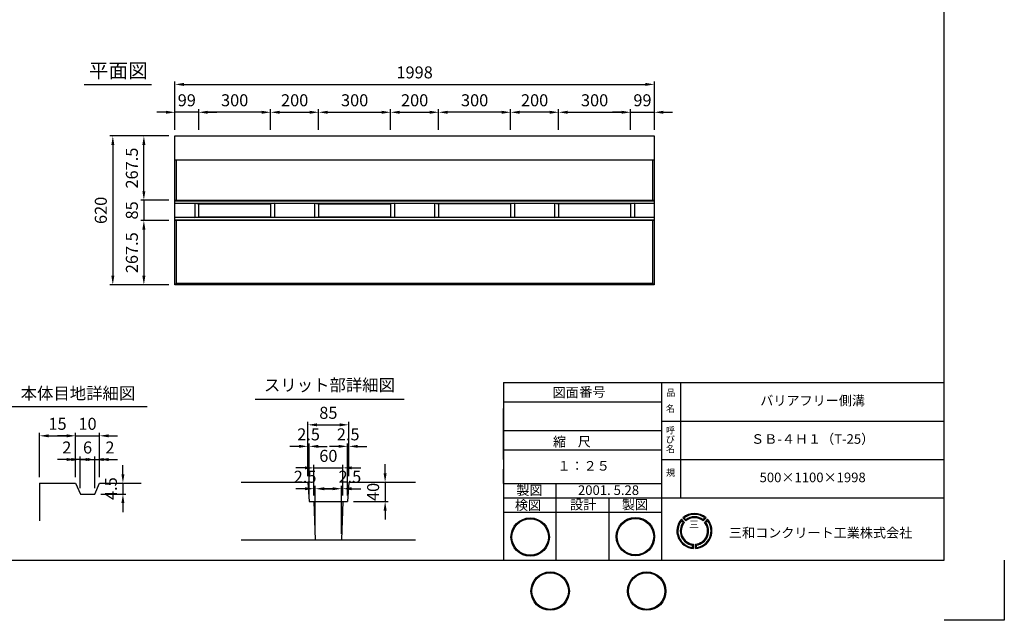
# Model space of a CAD drawing. Extents: x 0 to 7425, y 0 to 5250.
# Drawn here: x 3322 to 7425, y 0 to 2502 of the extents above; entities that cross this region are included whole.
import ezdxf
from ezdxf.enums import TextEntityAlignment as Align

# ---------------------------------------------------------------- set-up
doc = ezdxf.new("R2010")
doc.units = 0
doc.header["$LTSCALE"] = 0.5
doc.layers.get('0').update_dxf_attribs({"linetype": 'CONTINUOUS'})
doc.layers.get('DEFPOINTS').update_dxf_attribs({"linetype": 'CONTINUOUS'})
doc.layers.add('寸法引出', color=2, linetype='CONTINUOUS')
doc.layers.add('枠', color=3, linetype='CONTINUOUS')
doc.styles.add('SANWA', font='MSMINCHO.TTF')
doc.dimstyles.new('SANWA', dxfattribs={"dimtxt": 2.5, "dimasz": 2.5, "dimexe": 1, "dimexo": 1, "dimgap": 0, "dimtad": 1, "dimdec": 4, "dimdsep": 46, "dimtxsty": 'SANWA', "dimcen": 0, "dimclrd": 2, "dimclre": 2, "dimclrt": 2, "dimadec": 0, "dimazin": 0, "dimtfac": 1, "dimtdec": 4, "dimtix": 1, "dimtmove": 0, "dimatfit": 3, "dimfxl": 1, "dimtolj": 1, "dimtzin": 0, "dimarcsym": 0})

# ---------------------------------------------------------------- blocks, each defined once
blk = doc.blocks.new('*D227')
at = {"layer": 'DEFPOINTS', "color": 0, "ltscale": 25}
for p in [(3654.3, 768.4), (3554.3, 571), (3654.3, 571)]:
    blk.add_point(p, dxfattribs=at)
at = {"layer": '寸法引出', "lineweight": -2, "ltscale": 25}
for p, q in [((3554.3, 596), (3554.3, 780.9)), ((3654.3, 596), (3654.3, 780.9)), ((3516.8, 768.4), (3479.3, 768.4)), ((3554.3, 768.4), (3654.3, 768.4)), ((3691.8, 768.4), (3729.3, 768.4))]:
    blk.add_line(p, q, dxfattribs=at)
at = {"layer": '寸法引出', "ltscale": 25}
for points in [[(3516.8, 774.6), (3516.8, 762.1), (3554.3, 768.4)], [(3691.8, 774.6), (3691.8, 762.1), (3654.3, 768.4)]]:
    blk.add_solid(points, dxfattribs=at)
at = {"layer": '寸法引出', "ltscale": 25, "insert": (3604.3, 818.4), "char_height": 50, "attachment_point": 5, "style": 'SANWA'}
blk.add_mtext('\\A1;10', dxfattribs=at)
blk = doc.blocks.new('*D228')
at = {"layer": 'DEFPOINTS', "color": 0, "ltscale": 25}
for p in [(3654.3, 571), (3634.3, 526), (3751.8, 526)]:
    blk.add_point(p, dxfattribs=at)
at = {"layer": '寸法引出', "lineweight": -2, "ltscale": 25}
for p, q in [((3751.8, 608.5), (3751.8, 646)), ((3679.3, 571), (3764.3, 571)), ((3751.8, 571), (3751.8, 526)), ((3659.3, 526), (3764.3, 526)), ((3751.8, 488.5), (3751.8, 451))]:
    blk.add_line(p, q, dxfattribs=at)
at = {"layer": '寸法引出', "ltscale": 25}
for points in [[(3745.5, 608.5), (3758, 608.5), (3751.8, 571)], [(3745.5, 488.5), (3758, 488.5), (3751.8, 526)]]:
    blk.add_solid(points, dxfattribs=at)
at = {"layer": '寸法引出', "ltscale": 25, "insert": (3701.8, 548.5), "char_height": 50, "attachment_point": 5, "rotation": 90, "style": 'SANWA'}
blk.add_mtext('\\A1;4.5', dxfattribs=at)
blk = doc.blocks.new('*D229')
at = {"layer": 'DEFPOINTS', "color": 0, "ltscale": 25}
for p in [(3654.3, 669.8), (3654.3, 571), (3634.3, 526)]:
    blk.add_point(p, dxfattribs=at)
at = {"layer": '寸法引出', "lineweight": -2, "ltscale": 25}
for p, q in [((3596.8, 669.8), (3559.3, 669.8)), ((3634.3, 669.8), (3654.3, 669.8)), ((3654.3, 596), (3654.3, 682.3)), ((3691.8, 669.8), (3729.3, 669.8))]:
    blk.add_line(p, q, dxfattribs=at)
at = {"layer": '寸法引出', "ltscale": 25}
for points in [[(3596.8, 676), (3596.8, 663.5), (3634.3, 669.8)], [(3691.8, 676), (3691.8, 663.5), (3654.3, 669.8)]]:
    blk.add_solid(points, dxfattribs=at)
at = {"layer": '寸法引出', "ltscale": 25, "insert": (3697.6, 719.8), "char_height": 50, "attachment_point": 5, "style": 'SANWA'}
blk.add_mtext('\\A1;2', dxfattribs=at)
blk = doc.blocks.new('*D258')
at = {"layer": 'DEFPOINTS', "color": 0, "ltscale": 25}
for p in [(3554.3, 768.4), (3404.3, 571), (3554.3, 571)]:
    blk.add_point(p, dxfattribs=at)
at = {"layer": '寸法引出', "lineweight": -2, "ltscale": 25}
for p, q in [((3404.3, 596), (3404.3, 780.9)), ((3554.3, 596), (3554.3, 780.9)), ((3441.8, 768.4), (3516.8, 768.4))]:
    blk.add_line(p, q, dxfattribs=at)
at = {"layer": '寸法引出', "ltscale": 25}
for points in [[(3441.8, 774.6), (3441.8, 762.1), (3404.3, 768.4)], [(3516.8, 774.6), (3516.8, 762.1), (3554.3, 768.4)]]:
    blk.add_solid(points, dxfattribs=at)
at = {"layer": '寸法引出', "ltscale": 25, "insert": (3479.3, 818.4), "char_height": 50, "attachment_point": 5, "style": 'SANWA'}
blk.add_mtext('\\A1;15', dxfattribs=at)
blk = doc.blocks.new('*D259')
at = {"layer": 'DEFPOINTS', "color": 0, "ltscale": 25}
for p in [(3634.3, 669.8), (3574.3, 526), (3634.3, 526)]:
    blk.add_point(p, dxfattribs=at)
at = {"layer": '寸法引出', "lineweight": -2, "ltscale": 25}
for p, q in [((3536.8, 669.8), (3499.3, 669.8)), ((3574.3, 551), (3574.3, 682.3)), ((3574.3, 669.8), (3634.3, 669.8)), ((3634.3, 551), (3634.3, 682.3)), ((3671.8, 669.8), (3709.3, 669.8))]:
    blk.add_line(p, q, dxfattribs=at)
at = {"layer": '寸法引出', "ltscale": 25}
for points in [[(3536.8, 676), (3536.8, 663.5), (3574.3, 669.8)], [(3671.8, 676), (3671.8, 663.5), (3634.3, 669.8)]]:
    blk.add_solid(points, dxfattribs=at)
at = {"layer": '寸法引出', "ltscale": 25, "insert": (3604.3, 719.8), "char_height": 50, "attachment_point": 5, "style": 'SANWA'}
blk.add_mtext('\\A1;6', dxfattribs=at)
blk = doc.blocks.new('*D260')
at = {"layer": 'DEFPOINTS', "color": 0, "ltscale": 25}
for p in [(3554.3, 669.8), (3554.3, 571), (3574.3, 526)]:
    blk.add_point(p, dxfattribs=at)
at = {"layer": '寸法引出', "lineweight": -2, "ltscale": 25}
for p, q in [((3516.8, 669.8), (3479.3, 669.8)), ((3554.3, 596), (3554.3, 682.3)), ((3574.3, 669.8), (3554.3, 669.8)), ((3611.8, 669.8), (3649.3, 669.8))]:
    blk.add_line(p, q, dxfattribs=at)
at = {"layer": '寸法引出', "ltscale": 25}
for points in [[(3516.8, 676), (3516.8, 663.5), (3554.3, 669.8)], [(3611.8, 676), (3611.8, 663.5), (3574.3, 669.8)]]:
    blk.add_solid(points, dxfattribs=at)
at = {"layer": '寸法引出', "ltscale": 25, "insert": (3517.9, 719.8), "char_height": 50, "attachment_point": 5, "style": 'SANWA'}
blk.add_mtext('\\A1;2', dxfattribs=at)
blk = doc.blocks.new('*D218')
at = {"layer": 'DEFPOINTS', "color": 0, "ltscale": 25}
for p in [(4668, 634.9), (4548, 494.7), (4668, 494.7)]:
    blk.add_point(p, dxfattribs=at)
at = {"layer": '寸法引出', "lineweight": -2, "ltscale": 25}
for p, q in [((4510.5, 634.9), (4473, 634.9)), ((4548, 519.7), (4548, 647.4)), ((4548, 634.9), (4668, 634.9)), ((4668, 519.7), (4668, 647.4)), ((4705.5, 634.9), (4743, 634.9))]:
    blk.add_line(p, q, dxfattribs=at)
at = {"layer": '寸法引出', "ltscale": 25}
for points in [[(4510.5, 641.2), (4510.5, 628.7), (4548, 634.9)], [(4705.5, 641.2), (4705.5, 628.7), (4668, 634.9)]]:
    blk.add_solid(points, dxfattribs=at)
at = {"layer": '寸法引出', "ltscale": 25, "insert": (4608, 684.9), "char_height": 50, "attachment_point": 5, "style": 'SANWA'}
blk.add_mtext('\\A1;60', dxfattribs=at)
blk = doc.blocks.new('*D219')
at = {"layer": 'DEFPOINTS', "color": 0, "ltscale": 25}
for p in [(4663, 548), (4668, 494.7), (4663, 334.7)]:
    blk.add_point(p, dxfattribs=at)
at = {"layer": '寸法引出', "lineweight": -2, "ltscale": 25}
for p, q in [((4625.5, 548), (4588, 548)), ((4663, 359.7), (4663, 560.5)), ((4668, 548), (4663, 548)), ((4705.5, 548), (4743, 548))]:
    blk.add_line(p, q, dxfattribs=at)
at = {"layer": '寸法引出', "ltscale": 25}
for points in [[(4625.5, 554.3), (4625.5, 541.8), (4663, 548)], [(4705.5, 554.3), (4705.5, 541.8), (4668, 548)]]:
    blk.add_solid(points, dxfattribs=at)
at = {"layer": '寸法引出', "ltscale": 25, "insert": (4697.6, 598), "char_height": 50, "attachment_point": 5, "style": 'SANWA'}
blk.add_mtext('\\A1;2.5', dxfattribs=at)
blk = doc.blocks.new('*D220')
at = {"layer": 'DEFPOINTS', "color": 0, "ltscale": 25}
for p in [(4553, 548), (4548, 494.7), (4553, 334.7)]:
    blk.add_point(p, dxfattribs=at)
at = {"layer": '寸法引出', "lineweight": -2, "ltscale": 25}
for p, q in [((4510.5, 548), (4473, 548)), ((4548, 548), (4553, 548)), ((4553, 359.7), (4553, 560.5)), ((4590.5, 548), (4628, 548))]:
    blk.add_line(p, q, dxfattribs=at)
at = {"layer": '寸法引出', "ltscale": 25}
for points in [[(4510.5, 554.3), (4510.5, 541.8), (4548, 548)], [(4590.5, 554.3), (4590.5, 541.8), (4553, 548)]]:
    blk.add_solid(points, dxfattribs=at)
at = {"layer": '寸法引出', "ltscale": 25, "insert": (4511, 598), "char_height": 50, "attachment_point": 5, "style": 'SANWA'}
blk.add_mtext('\\A1;2.5', dxfattribs=at)
blk = doc.blocks.new('*D221')
at = {"layer": 'DEFPOINTS', "color": 0, "ltscale": 25}
for p in [(4688, 724.5), (4693, 574.7), (4688, 494.7)]:
    blk.add_point(p, dxfattribs=at)
at = {"layer": '寸法引出', "lineweight": -2, "ltscale": 25}
for p, q in [((4650.5, 724.5), (4613, 724.5)), ((4688, 519.7), (4688, 737)), ((4693, 724.5), (4688, 724.5)), ((4730.5, 724.5), (4768, 724.5))]:
    blk.add_line(p, q, dxfattribs=at)
at = {"layer": '寸法引出', "ltscale": 25}
for points in [[(4650.5, 730.8), (4650.5, 718.3), (4688, 724.5)], [(4730.5, 730.8), (4730.5, 718.3), (4693, 724.5)]]:
    blk.add_solid(points, dxfattribs=at)
at = {"layer": '寸法引出', "ltscale": 25, "insert": (4690.5, 774.5), "char_height": 50, "attachment_point": 5, "style": 'SANWA'}
blk.add_mtext('\\A1;2.5', dxfattribs=at)
blk = doc.blocks.new('*D222')
at = {"layer": 'DEFPOINTS', "color": 0, "ltscale": 25}
for p in [(4528, 724.5), (4523, 574.7), (4528, 494.7)]:
    blk.add_point(p, dxfattribs=at)
at = {"layer": '寸法引出', "lineweight": -2, "ltscale": 25}
for p, q in [((4485.5, 724.5), (4448, 724.5)), ((4523, 724.5), (4528, 724.5)), ((4528, 519.7), (4528, 737)), ((4565.5, 724.5), (4603, 724.5))]:
    blk.add_line(p, q, dxfattribs=at)
at = {"layer": '寸法引出', "ltscale": 25}
for points in [[(4485.5, 730.8), (4485.5, 718.3), (4523, 724.5)], [(4565.5, 730.8), (4565.5, 718.3), (4528, 724.5)]]:
    blk.add_solid(points, dxfattribs=at)
at = {"layer": '寸法引出', "ltscale": 25, "insert": (4525.5, 774.5), "char_height": 50, "attachment_point": 5, "style": 'SANWA'}
blk.add_mtext('\\A1;2.5', dxfattribs=at)
blk = doc.blocks.new('*D223')
at = {"layer": 'DEFPOINTS', "color": 0, "ltscale": 25}
for p in [(4693, 574.7), (4688, 494.7), (4844.5, 494.7)]:
    blk.add_point(p, dxfattribs=at)
at = {"layer": '寸法引出', "lineweight": -2, "ltscale": 25}
for p, q in [((4844.5, 612.2), (4844.5, 649.7)), ((4718, 574.7), (4857, 574.7)), ((4844.5, 574.7), (4844.5, 494.7)), ((4713, 494.7), (4857, 494.7)), ((4844.5, 457.2), (4844.5, 419.7))]:
    blk.add_line(p, q, dxfattribs=at)
at = {"layer": '寸法引出', "ltscale": 25}
for points in [[(4838.3, 612.2), (4850.8, 612.2), (4844.5, 574.7)], [(4838.3, 457.2), (4850.8, 457.2), (4844.5, 494.7)]]:
    blk.add_solid(points, dxfattribs=at)
at = {"layer": '寸法引出', "ltscale": 25, "insert": (4794.5, 534.7), "char_height": 50, "attachment_point": 5, "rotation": 90, "style": 'SANWA'}
blk.add_mtext('\\A1;40', dxfattribs=at)
blk = doc.blocks.new('*D224')
at = {"layer": 'DEFPOINTS', "color": 0, "ltscale": 25}
for p in [(4693, 814.2), (4523, 574.7), (4693, 574.7)]:
    blk.add_point(p, dxfattribs=at)
at = {"layer": '寸法引出', "lineweight": -2, "ltscale": 25}
for p, q in [((4523, 599.7), (4523, 826.7)), ((4693, 599.7), (4693, 826.7)), ((4560.5, 814.2), (4655.5, 814.2))]:
    blk.add_line(p, q, dxfattribs=at)
at = {"layer": '寸法引出', "ltscale": 25}
for points in [[(4560.5, 820.4), (4560.5, 807.9), (4523, 814.2)], [(4655.5, 820.4), (4655.5, 807.9), (4693, 814.2)]]:
    blk.add_solid(points, dxfattribs=at)
at = {"layer": '寸法引出', "ltscale": 25, "insert": (4608, 864.2), "char_height": 50, "attachment_point": 5, "style": 'SANWA'}
blk.add_mtext('\\A1;85', dxfattribs=at)
blk = doc.blocks.new('*D225')
at = {"layer": 'DEFPOINTS', "color": 0, "ltscale": 25}
for p in [(5966.5, 2232.2), (3968.5, 2017.4), (5966.5, 2017.4)]:
    blk.add_point(p, dxfattribs=at)
at = {"layer": '寸法引出', "lineweight": -2, "ltscale": 25}
for p, q in [((3968.5, 2042.4), (3968.5, 2244.7)), ((4006, 2232.2), (5929, 2232.2)), ((5966.5, 2042.4), (5966.5, 2244.7))]:
    blk.add_line(p, q, dxfattribs=at)
at = {"layer": '寸法引出', "ltscale": 25}
for points in [[(4006, 2238.4), (4006, 2225.9), (3968.5, 2232.2)], [(5929, 2238.4), (5929, 2225.9), (5966.5, 2232.2)]]:
    blk.add_solid(points, dxfattribs=at)
at = {"layer": '寸法引出', "ltscale": 25, "insert": (4967.5, 2282.2), "char_height": 50, "attachment_point": 5, "style": 'SANWA'}
blk.add_mtext('\\A1;1998', dxfattribs=at)
blk = doc.blocks.new('*D290')
at = {"layer": 'DEFPOINTS', "color": 0, "ltscale": 25}
for p in [(4567.5, 2116.1), (4367.5, 2017.4), (4567.5, 2017.4)]:
    blk.add_point(p, dxfattribs=at)
at = {"layer": '寸法引出', "lineweight": -2, "ltscale": 25}
for p, q in [((4367.5, 2042.4), (4367.5, 2128.6)), ((4405, 2116.1), (4530, 2116.1)), ((4567.5, 2042.4), (4567.5, 2128.6))]:
    blk.add_line(p, q, dxfattribs=at)
at = {"layer": '寸法引出', "ltscale": 25}
for points in [[(4405, 2122.4), (4405, 2109.9), (4367.5, 2116.1)], [(4530, 2122.4), (4530, 2109.9), (4567.5, 2116.1)]]:
    blk.add_solid(points, dxfattribs=at)
at = {"layer": '寸法引出', "ltscale": 25, "insert": (4467.5, 2166.1), "char_height": 50, "attachment_point": 5, "style": 'SANWA'}
blk.add_mtext('\\A1;200', dxfattribs=at)
blk = doc.blocks.new('*D291')
at = {"layer": 'DEFPOINTS', "color": 0, "ltscale": 25}
for p in [(4867.5, 2116.1), (4567.5, 2017.4), (4867.5, 2017.4)]:
    blk.add_point(p, dxfattribs=at)
at = {"layer": '寸法引出', "lineweight": -2, "ltscale": 25}
for p, q in [((4567.5, 2042.4), (4567.5, 2128.6)), ((4605, 2116.1), (4830, 2116.1)), ((4867.5, 2042.4), (4867.5, 2128.6))]:
    blk.add_line(p, q, dxfattribs=at)
at = {"layer": '寸法引出', "ltscale": 25}
for points in [[(4605, 2122.4), (4605, 2109.9), (4567.5, 2116.1)], [(4830, 2122.4), (4830, 2109.9), (4867.5, 2116.1)]]:
    blk.add_solid(points, dxfattribs=at)
at = {"layer": '寸法引出', "ltscale": 25, "insert": (4717.5, 2166.1), "char_height": 50, "attachment_point": 5, "style": 'SANWA'}
blk.add_mtext('\\A1;300', dxfattribs=at)
blk = doc.blocks.new('*D292')
at = {"layer": 'DEFPOINTS', "color": 0, "ltscale": 25}
for p in [(5067.5, 2116.1), (4867.5, 2017.4), (5067.5, 2017.4)]:
    blk.add_point(p, dxfattribs=at)
at = {"layer": '寸法引出', "lineweight": -2, "ltscale": 25}
for p, q in [((4867.5, 2042.4), (4867.5, 2128.6)), ((4905, 2116.1), (5030, 2116.1)), ((5067.5, 2042.4), (5067.5, 2128.6))]:
    blk.add_line(p, q, dxfattribs=at)
at = {"layer": '寸法引出', "ltscale": 25}
for points in [[(4905, 2122.4), (4905, 2109.9), (4867.5, 2116.1)], [(5030, 2122.4), (5030, 2109.9), (5067.5, 2116.1)]]:
    blk.add_solid(points, dxfattribs=at)
at = {"layer": '寸法引出', "ltscale": 25, "insert": (4967.5, 2166.1), "char_height": 50, "attachment_point": 5, "style": 'SANWA'}
blk.add_mtext('\\A1;200', dxfattribs=at)
blk = doc.blocks.new('*D293')
at = {"layer": 'DEFPOINTS', "color": 0, "ltscale": 25}
for p in [(4067.5, 2116.1), (4067.5, 2017.4), (4367.5, 2017.4)]:
    blk.add_point(p, dxfattribs=at)
at = {"layer": '寸法引出', "lineweight": -2, "ltscale": 25}
for p, q in [((4067.5, 2042.4), (4067.5, 2128.6)), ((4330, 2116.1), (4105, 2116.1)), ((4367.5, 2042.4), (4367.5, 2128.6))]:
    blk.add_line(p, q, dxfattribs=at)
at = {"layer": '寸法引出', "ltscale": 25}
for points in [[(4105, 2122.4), (4105, 2109.9), (4067.5, 2116.1)], [(4330, 2122.4), (4330, 2109.9), (4367.5, 2116.1)]]:
    blk.add_solid(points, dxfattribs=at)
at = {"layer": '寸法引出', "ltscale": 25, "insert": (4217.5, 2166.1), "char_height": 50, "attachment_point": 5, "style": 'SANWA'}
blk.add_mtext('\\A1;300', dxfattribs=at)
blk = doc.blocks.new('*D294')
at = {"layer": 'DEFPOINTS', "color": 0, "ltscale": 25}
for p in [(3968.5, 2116.1), (3968.5, 2017.4), (4067.5, 2017.4)]:
    blk.add_point(p, dxfattribs=at)
at = {"layer": '寸法引出', "lineweight": -2, "ltscale": 25}
for p, q in [((3931, 2116.1), (3893.5, 2116.1)), ((3968.5, 2042.4), (3968.5, 2128.6)), ((4067.5, 2116.1), (3968.5, 2116.1)), ((4067.5, 2042.4), (4067.5, 2128.6)), ((4105, 2116.1), (4142.5, 2116.1))]:
    blk.add_line(p, q, dxfattribs=at)
at = {"layer": '寸法引出', "ltscale": 25}
for points in [[(3931, 2122.4), (3931, 2109.9), (3968.5, 2116.1)], [(4105, 2122.4), (4105, 2109.9), (4067.5, 2116.1)]]:
    blk.add_solid(points, dxfattribs=at)
at = {"layer": '寸法引出', "ltscale": 25, "insert": (4018, 2166.1), "char_height": 50, "attachment_point": 5, "style": 'SANWA'}
blk.add_mtext('\\A1;99', dxfattribs=at)
blk = doc.blocks.new('*D295')
at = {"layer": 'DEFPOINTS', "color": 0, "ltscale": 25}
for p in [(3968.5, 1749.9), (3839.1, 1664.9), (3968.5, 1664.9)]:
    blk.add_point(p, dxfattribs=at)
at = {"layer": '寸法引出', "lineweight": -2, "ltscale": 25}
for p, q in [((3839.1, 1787.4), (3839.1, 1824.9)), ((3943.5, 1749.9), (3826.6, 1749.9)), ((3839.1, 1749.9), (3839.1, 1664.9)), ((3943.5, 1664.9), (3826.6, 1664.9)), ((3839.1, 1627.4), (3839.1, 1589.9))]:
    blk.add_line(p, q, dxfattribs=at)
at = {"layer": '寸法引出', "ltscale": 25}
for points in [[(3832.8, 1787.4), (3845.3, 1787.4), (3839.1, 1749.9)], [(3832.8, 1627.4), (3845.3, 1627.4), (3839.1, 1664.9)]]:
    blk.add_solid(points, dxfattribs=at)
at = {"layer": '寸法引出', "ltscale": 25, "insert": (3789.1, 1707.4), "char_height": 50, "attachment_point": 5, "rotation": 90, "style": 'SANWA'}
blk.add_mtext('\\A1;85', dxfattribs=at)
blk = doc.blocks.new('*D296')
at = {"layer": 'DEFPOINTS', "color": 0, "ltscale": 25}
for p in [(3968.5, 1664.9), (3839.1, 1397.4), (3968.5, 1397.4)]:
    blk.add_point(p, dxfattribs=at)
at = {"layer": '寸法引出', "lineweight": -2, "ltscale": 25}
for p, q in [((3943.5, 1664.9), (3826.6, 1664.9)), ((3839.1, 1627.4), (3839.1, 1434.9)), ((3943.5, 1397.4), (3826.6, 1397.4))]:
    blk.add_line(p, q, dxfattribs=at)
at = {"layer": '寸法引出', "ltscale": 25}
for points in [[(3832.8, 1627.4), (3845.3, 1627.4), (3839.1, 1664.9)], [(3832.8, 1434.9), (3845.3, 1434.9), (3839.1, 1397.4)]]:
    blk.add_solid(points, dxfattribs=at)
at = {"layer": '寸法引出', "ltscale": 25, "insert": (3789.1, 1531.1), "char_height": 50, "attachment_point": 5, "rotation": 90, "style": 'SANWA'}
blk.add_mtext('\\A1;267.5', dxfattribs=at)
blk = doc.blocks.new('*D297')
at = {"layer": 'DEFPOINTS', "color": 0, "ltscale": 25}
for p in [(3839.1, 2017.4), (3968.5, 2017.4), (3968.5, 1749.9)]:
    blk.add_point(p, dxfattribs=at)
at = {"layer": '寸法引出', "lineweight": -2, "ltscale": 25}
for p, q in [((3943.5, 2017.4), (3826.6, 2017.4)), ((3839.1, 1787.4), (3839.1, 1979.9)), ((3943.5, 1749.9), (3826.6, 1749.9))]:
    blk.add_line(p, q, dxfattribs=at)
at = {"layer": '寸法引出', "ltscale": 25}
for points in [[(3832.8, 1979.9), (3845.3, 1979.9), (3839.1, 2017.4)], [(3832.8, 1787.4), (3845.3, 1787.4), (3839.1, 1749.9)]]:
    blk.add_solid(points, dxfattribs=at)
at = {"layer": '寸法引出', "ltscale": 25, "insert": (3789.1, 1883.6), "char_height": 50, "attachment_point": 5, "rotation": 90, "style": 'SANWA'}
blk.add_mtext('\\A1;267.5', dxfattribs=at)
blk = doc.blocks.new('*D298')
at = {"layer": 'DEFPOINTS', "color": 0, "ltscale": 25}
for p in [(3968.5, 2017.4), (3709.7, 1397.4), (3968.5, 1397.4)]:
    blk.add_point(p, dxfattribs=at)
at = {"layer": '寸法引出', "lineweight": -2, "ltscale": 25}
for p, q in [((3943.5, 2017.4), (3697.2, 2017.4)), ((3709.7, 1979.9), (3709.7, 1434.9)), ((3943.5, 1397.4), (3697.2, 1397.4))]:
    blk.add_line(p, q, dxfattribs=at)
at = {"layer": '寸法引出', "ltscale": 25}
for points in [[(3703.5, 1979.9), (3716, 1979.9), (3709.7, 2017.4)], [(3703.5, 1434.9), (3716, 1434.9), (3709.7, 1397.4)]]:
    blk.add_solid(points, dxfattribs=at)
at = {"layer": '寸法引出', "ltscale": 25, "insert": (3659.7, 1707.4), "char_height": 50, "attachment_point": 5, "rotation": 90, "style": 'SANWA'}
blk.add_mtext('\\A1;620', dxfattribs=at)
blk = doc.blocks.new('*D388')
at = {"layer": 'DEFPOINTS', "color": 0, "ltscale": 25}
for p in [(5367.5, 2116.1), (5367.5, 2017.4), (5567.5, 2017.4)]:
    blk.add_point(p, dxfattribs=at)
at = {"layer": '寸法引出', "lineweight": -2, "ltscale": 25}
for p, q in [((5367.5, 2042.4), (5367.5, 2128.6)), ((5530, 2116.1), (5405, 2116.1)), ((5567.5, 2042.4), (5567.5, 2128.6))]:
    blk.add_line(p, q, dxfattribs=at)
at = {"layer": '寸法引出', "ltscale": 25}
for points in [[(5405, 2122.4), (5405, 2109.9), (5367.5, 2116.1)], [(5530, 2122.4), (5530, 2109.9), (5567.5, 2116.1)]]:
    blk.add_solid(points, dxfattribs=at)
at = {"layer": '寸法引出', "ltscale": 25, "insert": (5467.5, 2166.1), "char_height": 50, "attachment_point": 5, "style": 'SANWA'}
blk.add_mtext('\\A1;200', dxfattribs=at)
blk = doc.blocks.new('*D389')
at = {"layer": 'DEFPOINTS', "color": 0, "ltscale": 25}
for p in [(5067.5, 2116.1), (5067.5, 2017.4), (5367.5, 2017.4)]:
    blk.add_point(p, dxfattribs=at)
at = {"layer": '寸法引出', "lineweight": -2, "ltscale": 25}
for p, q in [((5067.5, 2042.4), (5067.5, 2128.6)), ((5330, 2116.1), (5105, 2116.1)), ((5367.5, 2042.4), (5367.5, 2128.6))]:
    blk.add_line(p, q, dxfattribs=at)
at = {"layer": '寸法引出', "ltscale": 25}
for points in [[(5105, 2122.4), (5105, 2109.9), (5067.5, 2116.1)], [(5330, 2122.4), (5330, 2109.9), (5367.5, 2116.1)]]:
    blk.add_solid(points, dxfattribs=at)
at = {"layer": '寸法引出', "ltscale": 25, "insert": (5217.5, 2166.1), "char_height": 50, "attachment_point": 5, "style": 'SANWA'}
blk.add_mtext('\\A1;300', dxfattribs=at)
blk = doc.blocks.new('*D390')
at = {"layer": 'DEFPOINTS', "color": 0, "ltscale": 25}
for p in [(5867.5, 2116.1), (5567.5, 2017.4), (5867.5, 2017.4)]:
    blk.add_point(p, dxfattribs=at)
at = {"layer": '寸法引出', "lineweight": -2, "ltscale": 25}
for p, q in [((5567.5, 2042.4), (5567.5, 2128.6)), ((5605, 2116.1), (5830, 2116.1)), ((5867.5, 2042.4), (5867.5, 2128.6))]:
    blk.add_line(p, q, dxfattribs=at)
at = {"layer": '寸法引出', "ltscale": 25}
for points in [[(5605, 2122.4), (5605, 2109.9), (5567.5, 2116.1)], [(5830, 2122.4), (5830, 2109.9), (5867.5, 2116.1)]]:
    blk.add_solid(points, dxfattribs=at)
at = {"layer": '寸法引出', "ltscale": 25, "insert": (5717.5, 2166.1), "char_height": 50, "attachment_point": 5, "style": 'SANWA'}
blk.add_mtext('\\A1;300', dxfattribs=at)
blk = doc.blocks.new('*D391')
at = {"layer": 'DEFPOINTS', "color": 0, "ltscale": 25}
for p in [(5966.5, 2116.1), (5867.5, 2017.4), (5966.5, 2017.4)]:
    blk.add_point(p, dxfattribs=at)
at = {"layer": '寸法引出', "lineweight": -2, "ltscale": 25}
for p, q in [((5830, 2116.1), (5792.5, 2116.1)), ((5867.5, 2042.4), (5867.5, 2128.6)), ((5867.5, 2116.1), (5966.5, 2116.1)), ((5966.5, 2042.4), (5966.5, 2128.6)), ((6004, 2116.1), (6041.5, 2116.1))]:
    blk.add_line(p, q, dxfattribs=at)
at = {"layer": '寸法引出', "ltscale": 25}
for points in [[(5830, 2122.4), (5830, 2109.9), (5867.5, 2116.1)], [(6004, 2122.4), (6004, 2109.9), (5966.5, 2116.1)]]:
    blk.add_solid(points, dxfattribs=at)
at = {"layer": '寸法引出', "ltscale": 25, "insert": (5917, 2166.1), "char_height": 50, "attachment_point": 5, "style": 'SANWA'}
blk.add_mtext('\\A1;99', dxfattribs=at)

msp = doc.modelspace()

# ---------------------------------------------------------------- hatches: boundary and pattern name
h = msp.add_hatch(color=256)
h.paths.add_polyline_path([(5368.94392, 346.68738, 1.0000000169), (5528.89435, 346.68738, 1.0000000169)])
h.paths.add_polyline_path([(5524.89435, 346.68738, -1), (5372.94392, 346.68738, -1)], flags=16)
h = msp.add_hatch(color=256)
h.paths.add_polyline_path([(5807.79323, 348.69909, 1.0000000169), (5967.74366, 348.69909, 1.0000000169)])
h.paths.add_polyline_path([(5963.74366, 348.69909, -1), (5811.79323, 348.69909, -1)], flags=16)
h.paths.add_polyline_path([(5850.67408, 346.05793), (5927.32213, 346.05793), (5927.32213, 420.47134), (5850.67408, 420.47134)], flags=8)
h.paths.add_polyline_path([(5850.90665, 286.59075), (5927.66642, 286.59075), (5927.66642, 364.69131), (5850.90665, 364.69131)], flags=8)
h = msp.add_hatch(color=256)
h.paths.add_polyline_path([(6084.77225, 426.45966), (6097.52552, 413.70639, -0.3722683533), (6169.59519, 413.70639), (6182.34846, 426.45966, 0.382497994)])
h.paths.add_polyline_path([(6176.44051, 426.20856), (6169.31338, 419.08143, 0.3367429549), (6097.80733, 419.08143), (6090.6802, 426.20856, -0.3477704275)], flags=16)
h.paths.add_polyline_path([(6175.25204, 408.04953, -0.6168583269), (6137.56035, 317.05375), (6137.56035, 299.0179, 0.6292889159), (6188.00531, 420.80281)])
h.paths.add_polyline_path([(6187.75422, 414.89486, -0.5873104909), (6141.56035, 303.373), (6141.56035, 313.45228, 0.5741105922), (6180.62709, 407.76773)], flags=16)
h.paths.add_polyline_path([(6079.11539, 420.80281, 0.6292889159), (6129.56035, 299.0179), (6129.56035, 317.05375, -0.6168583269), (6091.86867, 408.04953)])
h.paths.add_polyline_path([(6086.49362, 407.76773, 0.5741105922), (6125.56035, 313.45228), (6125.56035, 303.373, -0.5873104909), (6079.36649, 414.89486)], flags=16)
h = msp.add_hatch(color=256)
h.paths.add_polyline_path([(5452.37865, 121.528, 1.0000000169), (5612.32907, 121.528, 1.0000000169)])
h.paths.add_polyline_path([(5608.32907, 121.528, -1), (5456.37865, 121.528, -1)], flags=16)
h.paths.add_polyline_path([(5494.53324, 114.22477), (5573.08073, 114.22477), (5573.08073, 191.65494), (5494.53324, 191.65494)], flags=8)
h.paths.add_polyline_path([(5502.19597, 54.76306), (5565.99486, 54.76306), (5565.99486, 124.81892), (5502.19597, 124.81892)], flags=8)
h = msp.add_hatch(color=256)
h.paths.add_polyline_path([(5854.96898, 121.528, 1.0000000169), (6014.9194, 121.528, 1.0000000169)])
h.paths.add_polyline_path([(6010.9194, 121.528, -1), (5858.96898, 121.528, -1)], flags=16)
h.paths.add_polyline_path([(5902.8219, 115.36729), (5972.87776, 115.36729), (5972.87776, 193.46785), (5902.8219, 193.46785)], flags=8)
h.paths.add_polyline_path([(5895.2891, 61.3191), (5969.81424, 61.3191), (5969.81424, 134.72692), (5895.2891, 134.72692)], flags=8)

# ---------------------------------------------------------------- linework, layer by layer
for p, q in [((3590.0007, 2231.26943), (3870.93312, 2231.26943)), ((5337.55319, 990.00001), (5337.55319, 870.00001)), ((5997.55319, 990.00001), (6035.46212, 990.00001)), ((5997.55319, 250.00001), (5997.55319, 990.00001)), ((6077.55319, 510.00001), (6077.55319, 990.00001)), ((4302.65474, 921.59123), (4923.96401, 921.59123)), ((3279.66175, 890.77623), (3853.39782, 890.77623)), ((5337.55319, 726.76095), (5337.55319, 882.11692)), ((5337.55319, 670.00001), (5337.55319, 726.76095)), ((5337.55319, 630.00001), (5337.55319, 499.89192)), ((5337.55319, 570.00001), (5337.55319, 630.00001)), ((5337.55319, 570.00001), (5337.55319, 510.00001)), ((5557.55319, 250.00001), (5557.55319, 570.00001)), ((5337.55319, 510.00001), (7175, 510.00001)), ((5777.55319, 250.00001), (5777.55319, 510.00001)), ((6091.86867, 408.04953), (6079.03795, 420.88024)), ((6086.49362, 407.76773), (6079.36649, 414.89486)), ((6097.52552, 413.70639), (6084.69481, 426.5371)), ((6097.80733, 419.08143), (6090.6802, 426.20856)), ((6169.31338, 419.08143), (6176.44051, 426.20856)), ((6169.59519, 413.70639), (6182.34846, 426.45966)), ((6175.25204, 408.04953), (6188.00531, 420.80281)), ((6180.62709, 407.76773), (6187.75422, 414.89486)), ((6125.56035, 303.373), (6125.56035, 313.45228)), ((6129.56035, 299.0179), (6129.56035, 317.05375)), ((6137.56035, 299.0179), (6137.56035, 317.05375)), ((6141.56035, 303.373), (6141.56035, 313.45228)), ((7425, 250.00001), (7425, 0.00001)), ((7425, 0.00001), (7175, 0.00001))]:
    msp.add_line(p, q)
at = {"ltscale": 25}
for p, q in [((3968.45697, 2017.36354), (5966.45697, 2017.36354)), ((3968.45697, 1397.36354), (3968.45697, 2017.36354)), ((5966.45697, 2017.36354), (5966.45697, 1397.36354)), ((3968.45697, 1917.36354), (5966.45697, 1917.36354)), ((3974.45697, 1747.36354), (3974.45697, 1917.36354)), ((5960.45697, 1747.36354), (5960.45697, 1917.36354)), ((3968.45697, 1749.86354), (5966.45697, 1749.86354)), ((3968.45697, 1747.36354), (5966.45697, 1747.36354)), ((3968.45697, 1737.36354), (5966.45697, 1737.36354)), ((4050.88432, 1737.36354), (4050.88432, 1677.36354)), ((4050.88432, 1737.36354), (4067.45697, 1734.86354)), ((4067.45697, 1734.86354), (4367.45697, 1734.86354)), ((4067.45697, 1734.86354), (4067.45697, 1679.86354)), ((4384.02963, 1737.36354), (4367.45697, 1734.86354)), ((4367.45697, 1734.86354), (4367.45697, 1679.86354)), ((4384.02963, 1737.36354), (4384.02963, 1677.36354)), ((4550.88432, 1737.36354), (4550.88432, 1677.36354)), ((4550.88432, 1737.36354), (4567.45697, 1734.86354)), ((4567.45697, 1734.86354), (4567.45697, 1679.86354)), ((4567.45697, 1734.86354), (4867.45697, 1734.86354)), ((4884.02963, 1737.36354), (4867.45697, 1734.86354)), ((4867.45697, 1734.86354), (4867.45697, 1679.86354)), ((4884.02963, 1737.36354), (4884.02963, 1677.36354)), ((5050.88432, 1737.36354), (5050.88432, 1677.36354)), ((5050.88432, 1737.36354), (5067.45697, 1734.86354)), ((5367.45697, 1734.86354), (5067.45697, 1734.86354)), ((5067.45697, 1734.86354), (5067.45697, 1679.86354)), ((5384.02963, 1737.36354), (5367.45697, 1734.86354)), ((5367.45697, 1734.86354), (5367.45697, 1679.86354)), ((5384.02963, 1737.36354), (5384.02963, 1677.36354)), ((5550.88432, 1737.36354), (5550.88432, 1677.36354)), ((5550.88432, 1737.36354), (5567.45697, 1734.86354)), ((5867.45697, 1734.86354), (5567.45697, 1734.86354)), ((5567.45697, 1734.86354), (5567.45697, 1679.86354)), ((5884.02963, 1737.36354), (5867.45697, 1734.86354)), ((5867.45697, 1734.86354), (5867.45697, 1679.86354)), ((5884.02963, 1737.36354), (5884.02963, 1677.36354)), ((5966.45697, 1677.36354), (3968.45697, 1677.36354)), ((5966.45697, 1667.36354), (3968.45697, 1667.36354)), ((5966.45697, 1664.86354), (3968.45697, 1664.86354)), ((3974.45697, 1403.36354), (3974.45697, 1667.36354)), ((4050.88432, 1677.36354), (4067.45697, 1679.86354)), ((4367.45697, 1679.86354), (4067.45697, 1679.86354)), ((4384.02963, 1677.36354), (4367.45697, 1679.86354)), ((4550.88432, 1677.36354), (4567.45697, 1679.86354)), ((4867.45697, 1679.86354), (4567.45697, 1679.86354)), ((4884.02963, 1677.36354), (4867.45697, 1679.86354)), ((5050.88432, 1677.36354), (5067.45697, 1679.86354)), ((5067.45697, 1679.86354), (5367.45697, 1679.86354)), ((5384.02963, 1677.36354), (5367.45697, 1679.86354)), ((5550.88432, 1677.36354), (5567.45697, 1679.86354)), ((5567.45697, 1679.86354), (5867.45697, 1679.86354)), ((5884.02963, 1677.36354), (5867.45697, 1679.86354)), ((5960.45697, 1403.36354), (5960.45697, 1667.36354)), ((3974.45697, 1403.36354), (3968.45697, 1397.36354)), ((5966.45697, 1397.36354), (3968.45697, 1397.36354)), ((5960.45697, 1403.36354), (3974.45697, 1403.36354)), ((5960.45697, 1403.36354), (5966.45697, 1397.36354)), ((4547.99621, 494.68923), (4667.99621, 494.68923)), ((4552.99621, 334.68923), (4662.99621, 334.68923))]:
    msp.add_line(p, q, dxfattribs=at)
at = {"color": 0}
for p, q in [((5337.55319, 990.00001), (7175, 990.00001)), ((5337.55319, 910.00001), (5997.55319, 910.00001)), ((5337.55319, 910.00001), (5997.55319, 910.00001)), ((5337.55319, 870.00001), (5337.55319, 630.00001)), ((5997.55319, 830.00001), (7175, 830.00001)), ((5337.55319, 790.00001), (5997.55319, 790.00001)), ((5337.55319, 710.00001), (5997.55319, 710.00001)), ((5997.55319, 670.00001), (7175, 670.00001)), ((5337.55319, 630.00001), (5337.55319, 250.00001)), ((5337.55319, 570.00001), (5997.55319, 570.00001)), ((5337.55319, 450.00001), (5997.55319, 450.00001))]:
    msp.add_line(p, q, dxfattribs=at)
at = {"ltscale": 20}
for p, q in [((4244.49621, 574.68923), (4522.99621, 574.68923)), ((4522.99621, 574.68923), (4527.99621, 494.68923)), ((4692.99621, 574.68923), (4687.99621, 494.68923)), ((4692.99621, 574.68923), (4971.49621, 574.68923)), ((4527.99621, 494.68923), (4547.99621, 494.68923)), ((4547.99621, 494.68923), (4552.99621, 334.68923)), ((4667.99621, 494.68923), (4662.99621, 334.68923)), ((4667.99621, 494.68923), (4687.99621, 494.68923)), ((4244.49621, 334.68923), (4552.99621, 334.68923)), ((4662.99621, 334.68923), (4971.49621, 334.68923))]:
    msp.add_line(p, q, dxfattribs=at)
at = {"ltscale": 15}
for p, q in [((3404.30666, 570.98367), (3554.30666, 570.98367)), ((3404.30666, 570.98367), (3404.30666, 413.77126)), ((3554.30666, 570.98367), (3574.30666, 525.98367)), ((3634.30666, 525.98367), (3654.30666, 570.98367)), ((3654.30666, 570.98367), (3827.80795, 570.98367)), ((3574.30666, 525.98367), (3634.30666, 525.98367))]:
    msp.add_line(p, q, dxfattribs=at)
for centre, radius in [((5448.91914, 346.68738), 79.97521), ((5448.91914, 346.68738), 75.97521), ((5887.76844, 348.69909), 79.97521), ((5887.76844, 348.69909), 75.97521), ((5532.35386, 121.528), 79.97521), ((5532.35386, 121.528), 75.97521), ((5934.94419, 121.528), 79.97521), ((5934.94419, 121.528), 75.97521)]:
    msp.add_circle(centre, radius)
for radius, start, end in [(73.10631, 138.13649545, 266.86350455), (69.10631, 141.64767379, 263.35232621), (73.10631, 48.13649545, 131.86350455), (69.10631, 51.64767379, 128.35232621), (55.10631, 49.16258741, 130.83741259), (59.10631, 52.77882031, 127.22117969), (73.10631, 273.13649545, 41.86350455), (69.10631, 276.64767379, 38.35232621), (59.10631, 142.77882031, 262.22117969), (55.10631, 139.16258741, 265.83741259), (55.10631, 274.16258741, 40.83741259), (59.10631, 277.77882031, 37.22117969)]:
    msp.add_arc((6133.56035, 372.0147), radius, start, end)
at = {"layer": '枠'}
for p, q in [((7175, 250.00001), (7175, 5000.00001)), ((625, 250.00001), (7175, 250.00001))]:
    msp.add_line(p, q, dxfattribs=at)

# ---------------------------------------------------------------- texts
at = {"style": 'SANWA'}
for s, height, p in [('平面図', 60, (3732.60804, 2282.03342)), ('スリット部詳細図', 50, (4612.45602, 973.21168)), ('本体目地詳細図', 50, (3564.51065, 939.04791)), ('バリアフリー側溝', 40, (6626.27659, 910.00001)), ('ＳＢ-４Ｈ１（T-25）', 40, (6626.27659, 750.00001)), ('500×1100×1998', 40, (6626.27659, 590.00001))]:
    msp.add_text(s, height=height, dxfattribs=at).set_placement(p, align=Align.MIDDLE)
at = {"ltscale": 2, "style": 'SANWA'}
for s, height, p in [('図面', 40, (5542.3456, 928.79548)), ('番号', 40, (5653.8988, 931.06866)), ('品', 28, (6016.23849, 933.9615)), ('名', 28, (6014.72173, 868.32711)), ('呼', 28, (6014.6057, 777.39137)), ('縮    尺', 40, (5544.09812, 723.9732)), ('び', 28, (6014.20855, 739.05437)), ('名', 28, (6014.77561, 699.87725)), ('１：２５', 40, (5562.81034, 623.40313)), ('規', 28, (6015.48011, 601.14103)), ('製図', 40, (5391.24899, 522.08564)), ('2001. 5.28', 40, (5648.28717, 522.08564)), ('検図', 40, (5385.3603, 459.61966)), ('設計', 40, (5615.12664, 461.89287)), ('製図', 40, (5831.24899, 462.08564))]:
    msp.add_text(s, height=height, dxfattribs=at).set_placement(p)
at = {"style": 'SANWA'}
for s, height, p in [('三', 30, (6111.18167, 384.38683)), ('三和コンクリート工業株式会社', 40, (6277.34718, 344.53146))]:
    msp.add_text(s, height=height, dxfattribs=at).set_placement(p)

# ---------------------------------------------------------------- dimensions: what is measured, and where the dimension line sits
at = {"layer": '寸法引出', "ltscale": 25}
for base, p1, p2, override, picture, middle in [((5966.45697, 2232.18388), (3968.45697, 2017.36354), (5966.45697, 2017.36354), {"dimscale": 25, "dimtxt": 2, "dimasz": 1.5, "dimexe": 0.5, "dimgap": 1, "dimclrd": 256, "dimclre": 256, "dimclrt": 256}, '*D225', (4967.45697, 2282.18388)), ((3968.45697, 2116.1311), (4067.45697, 2017.36354), (3968.45697, 2017.36354), {"dimscale": 25, "dimtxt": 2, "dimasz": 1.5, "dimexe": 0.5, "dimgap": 1, "dimclrd": 256, "dimclre": 256, "dimclrt": 256, "dimtmove": 1}, '*D294', (4017.95697, 2166.1311)), ((4067.45697, 2116.1311), (4367.45697, 2017.36354), (4067.45697, 2017.36354), {"dimscale": 25, "dimtxt": 2, "dimasz": 1.5, "dimexe": 0.5, "dimgap": 1, "dimclrd": 256, "dimclre": 256, "dimclrt": 256, "dimtmove": 1}, '*D293', (4217.45697, 2166.1311)), ((4567.45697, 2116.1311), (4367.45697, 2017.36354), (4567.45697, 2017.36354), {"dimscale": 25, "dimtxt": 2, "dimasz": 1.5, "dimexe": 0.5, "dimgap": 1, "dimclrd": 256, "dimclre": 256, "dimclrt": 256}, '*D290', (4467.45697, 2166.1311)), ((4867.45697, 2116.1311), (4567.45697, 2017.36354), (4867.45697, 2017.36354), {"dimscale": 25, "dimtxt": 2, "dimasz": 1.5, "dimexe": 0.5, "dimgap": 1, "dimclrd": 256, "dimclre": 256, "dimclrt": 256, "dimtmove": 1}, '*D291', (4717.45697, 2166.1311)), ((5067.45697, 2116.1311), (4867.45697, 2017.36354), (5067.45697, 2017.36354), {"dimscale": 25, "dimtxt": 2, "dimasz": 1.5, "dimexe": 0.5, "dimgap": 1, "dimclrd": 256, "dimclre": 256, "dimclrt": 256, "dimtmove": 1}, '*D292', (4967.45697, 2166.1311))]:
    dim = msp.add_linear_dim(base=base, p1=p1, p2=p2, dimstyle='SANWA', override=override, dxfattribs=at)
    dim.commit()
    dim.dimension.update_dxf_attribs({"geometry": picture, "text_midpoint": middle})
for base, p1, p2, angle, override, picture, middle in [((5067.45697, 2116.1311), (5367.45697, 2017.36354), (5067.45697, 2017.36354), 180, {"dimscale": 25, "dimtxt": 2, "dimasz": 1.5, "dimexe": 0.5, "dimgap": 1, "dimclrd": 256, "dimclre": 256, "dimclrt": 256, "dimtmove": 1}, '*D389', (5217.45697, 2166.1311)), ((5367.45697, 2116.1311), (5567.45697, 2017.36354), (5367.45697, 2017.36354), 180, {"dimscale": 25, "dimtxt": 2, "dimasz": 1.5, "dimexe": 0.5, "dimgap": 1, "dimclrd": 256, "dimclre": 256, "dimclrt": 256}, '*D388', (5467.45697, 2166.1311)), ((5867.45697, 2116.1311), (5567.45697, 2017.36354), (5867.45697, 2017.36354), 180, {"dimscale": 25, "dimtxt": 2, "dimasz": 1.5, "dimexe": 0.5, "dimgap": 1, "dimclrd": 256, "dimclre": 256, "dimclrt": 256, "dimtmove": 1}, '*D390', (5717.45697, 2166.1311)), ((5966.45697, 2116.1311), (5867.45697, 2017.36354), (5966.45697, 2017.36354), 180, {"dimscale": 25, "dimtxt": 2, "dimasz": 1.5, "dimexe": 0.5, "dimgap": 1, "dimclrd": 256, "dimclre": 256, "dimclrt": 256, "dimtmove": 1}, '*D391', (5916.95697, 2166.1311)), ((3709.73718, 1397.36354), (3968.45697, 2017.36354), (3968.45697, 1397.36354), 90, {"dimscale": 25, "dimtxt": 2, "dimasz": 1.5, "dimexe": 0.5, "dimgap": 1, "dimclrd": 256, "dimclre": 256, "dimclrt": 256}, '*D298', (3659.73718, 1707.36354)), ((3839.0969, 2017.36354), (3968.45697, 1749.86354), (3968.45697, 2017.36354), 90, {"dimscale": 25, "dimtxt": 2, "dimasz": 1.5, "dimexe": 0.5, "dimgap": 1, "dimclrd": 256, "dimclre": 256, "dimclrt": 256, "dimtmove": 1}, '*D297', (3789.0969, 1883.61354)), ((3839.0969, 1664.86354), (3968.45697, 1749.86354), (3968.45697, 1664.86354), 90, {"dimscale": 25, "dimtxt": 2, "dimasz": 1.5, "dimexe": 0.5, "dimgap": 1, "dimclrd": 256, "dimclre": 256, "dimclrt": 256}, '*D295', (3789.0969, 1707.36354)), ((3839.0969, 1397.36354), (3968.45697, 1664.86354), (3968.45697, 1397.36354), 90, {"dimscale": 25, "dimtxt": 2, "dimasz": 1.5, "dimexe": 0.5, "dimgap": 1, "dimclrd": 256, "dimclre": 256, "dimclrt": 256, "dimtmove": 1}, '*D296', (3789.0969, 1531.11354))]:
    dim = msp.add_linear_dim(base=base, p1=p1, p2=p2, angle=angle, dimstyle='SANWA', override=override, dxfattribs=at)
    dim.commit()
    dim.dimension.update_dxf_attribs({"geometry": picture, "text_midpoint": middle})
for base, p1, p2, text, override, picture, middle in [((4692.99621, 814.15762), (4522.99621, 574.68923), (4692.99621, 574.68923), '85', {"dimscale": 25, "dimtxt": 2, "dimasz": 1.5, "dimexe": 0.5, "dimgap": 1, "dimclrd": 256, "dimclre": 256, "dimclrt": 256}, '*D224', (4607.99621, 814.15762)), ((3554.30666, 669.75912), (3574.30666, 525.98367), (3554.30666, 570.98367), '2', {"dimscale": 25, "dimtxt": 2, "dimasz": 1.5, "dimexe": 0.5, "dimgap": 1, "dimse1": 1, "dimclrd": 256, "dimclre": 256, "dimclrt": 256, "dimtmove": 1}, '*D260', (3517.9006, 669.75912)), ((3654.30666, 669.75912), (3634.30666, 525.98367), (3654.30666, 570.98367), '2', {"dimscale": 25, "dimtxt": 2, "dimasz": 1.5, "dimexe": 0.5, "dimgap": 1, "dimse1": 1, "dimclrd": 256, "dimclre": 256, "dimclrt": 256, "dimtmove": 1}, '*D229', (3697.61961, 669.75912)), ((4667.99621, 634.93475), (4547.99621, 494.68923), (4667.99621, 494.68923), '60', {"dimscale": 25, "dimtxt": 2, "dimasz": 1.5, "dimexe": 0.5, "dimgap": 1, "dimclrd": 256, "dimclre": 256, "dimclrt": 256}, '*D218', (4607.99621, 634.93475)), ((4552.99621, 548.03881), (4547.99621, 494.68923), (4552.99621, 334.68923), '2.5', {"dimscale": 25, "dimtxt": 2, "dimasz": 1.5, "dimexe": 0.5, "dimgap": 1, "dimse1": 1, "dimclrd": 256, "dimclre": 256, "dimclrt": 256, "dimtmove": 1}, '*D220', (4511.04108, 548.03881)), ((4662.99621, 548.03881), (4667.99621, 494.68923), (4662.99621, 334.68923), '2.5', {"dimscale": 25, "dimtxt": 2, "dimasz": 1.5, "dimexe": 0.5, "dimgap": 1, "dimse1": 1, "dimclrd": 256, "dimclre": 256, "dimclrt": 256, "dimtmove": 1}, '*D219', (4697.63008, 548.03881))]:
    dim = msp.add_linear_dim(base=base, p1=p1, p2=p2, text=text, dimstyle='SANWA', override=override, dxfattribs=at)
    dim.commit()
    dim.dimension.update_dxf_attribs({"geometry": picture, "text_midpoint": middle, "dimtype": 160})
at = {"layer": '寸法引出', "ltscale": 15}
for base, p1, p2, text, picture, middle in [((3554.30666, 768.35296), (3404.30666, 570.98367), (3554.30666, 570.98367), '15', '*D258', (3479.30666, 818.35296)), ((3654.30666, 768.35296), (3554.30666, 570.98367), (3654.30666, 570.98367), '10', '*D227', (3604.30666, 818.35296)), ((3634.30666, 669.75912), (3574.30666, 525.98367), (3634.30666, 525.98367), '6', '*D259', (3604.30666, 719.75912))]:
    dim = msp.add_linear_dim(base=base, p1=p1, p2=p2, text=text, dimstyle='SANWA', override={"dimscale": 25, "dimtxt": 2, "dimasz": 1.5, "dimexe": 0.5, "dimgap": 1, "dimclrd": 256, "dimclre": 256, "dimclrt": 256}, dxfattribs=at)
    dim.commit()
    dim.dimension.update_dxf_attribs({"geometry": picture, "text_midpoint": middle})
at = {"layer": '寸法引出', "ltscale": 25}
for base, p1, p2, picture, middle in [((4527.99621, 724.5462), (4522.99621, 574.68923), (4527.99621, 494.68923), '*D222', (4525.49621, 774.5462)), ((4687.99621, 724.5462), (4692.99621, 574.68923), (4687.99621, 494.68923), '*D221', (4690.49621, 774.5462))]:
    dim = msp.add_linear_dim(base=base, p1=p1, p2=p2, text='2.5', dimstyle='SANWA', override={"dimscale": 25, "dimtxt": 2, "dimasz": 1.5, "dimexe": 0.5, "dimgap": 1, "dimse1": 1, "dimclrd": 256, "dimclre": 256, "dimclrt": 256, "dimtmove": 1}, dxfattribs=at)
    dim.commit()
    dim.dimension.update_dxf_attribs({"geometry": picture, "text_midpoint": middle})
at = {"layer": '寸法引出', "ltscale": 15}
dim = msp.add_linear_dim(base=(3751.79187, 525.98367), p1=(3654.30666, 570.98367), p2=(3634.30666, 525.98367), angle=90, text='4.5', dimstyle='SANWA', override={"dimscale": 25, "dimtxt": 2, "dimasz": 1.5, "dimexe": 0.5, "dimgap": 1, "dimclrd": 256, "dimclre": 256, "dimclrt": 256}, dxfattribs=at)
dim.commit()
dim.dimension.update_dxf_attribs({"geometry": '*D228', "text_midpoint": (3701.79187, 548.48367)})
at = {"layer": '寸法引出', "ltscale": 25}
dim = msp.add_linear_dim(base=(4844.54899, 494.68923), p1=(4692.99621, 574.68923), p2=(4687.99621, 494.68923), angle=90, text='40', dimstyle='SANWA', override={"dimscale": 25, "dimtxt": 2, "dimasz": 1.5, "dimexe": 0.5, "dimgap": 1, "dimclrd": 256, "dimclre": 256, "dimclrt": 256}, dxfattribs=at)
dim.commit()
dim.dimension.update_dxf_attribs({"geometry": '*D223', "text_midpoint": (4794.54899, 534.68923)})

doc.saveas('drawing.dxf')
